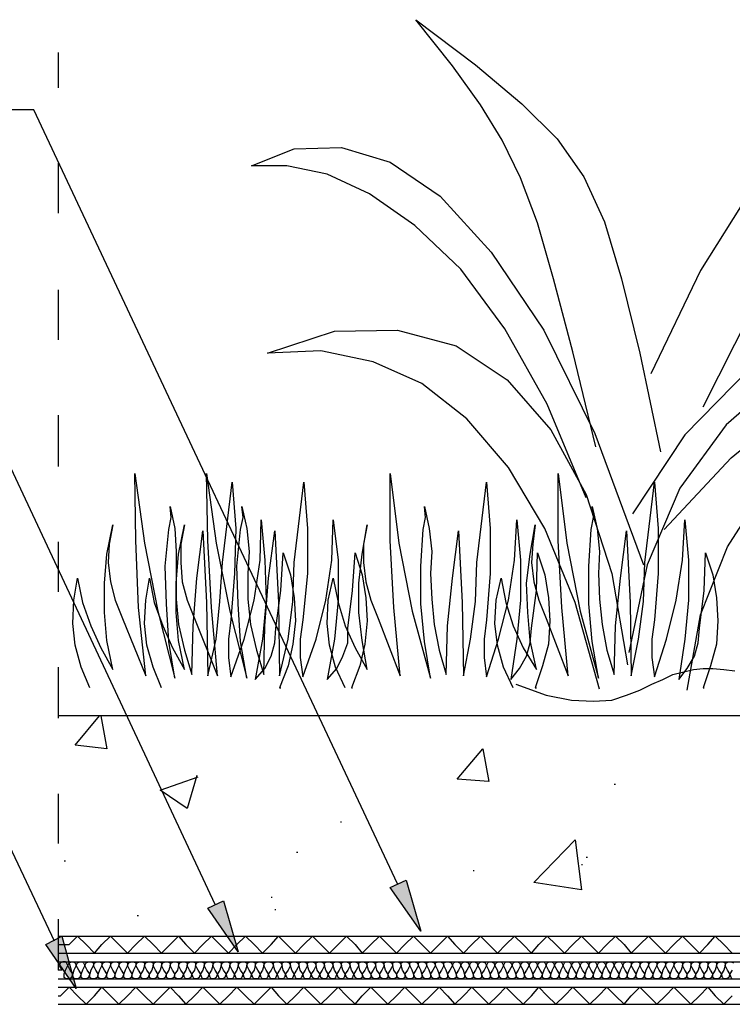
# Model space of a CAD drawing. Units: millimetres. Extents: x 5215 to 6577, y 2402 to 4391.
# Drawn here: x 5460 to 5630, y 3624 to 3858 of the extents above; entities that cross this region are included whole.
import ezdxf

# ---------------------------------------------------------------- set-up
doc = ezdxf.new("R2010")
doc.units = ezdxf.units.MM
doc.layers.add('PDF _Geometria', color=7, linetype='Continuous', true_color=0x006ddd)
doc.layers.add('PDF _Wypełnienia brył', color=7, linetype='Continuous', true_color=0xfafafa)

msp = doc.modelspace()

# ---------------------------------------------------------------- linework, layer by layer
at = {"layer": 'PDF _Geometria', "color": 82, "lineweight": 25, "true_color": 0x36dd00}
for points in [[(5597.47, 3756.69), (5591.97, 3779.28), (5587.34, 3796.66), (5583.57, 3809.99), (5579.52, 3820.7), (5575.17, 3829.68), (5569.96, 3838.08), (5563.3, 3847.35), (5554.61, 3858.36), (5568.8, 3847.64), (5579.81, 3838.37), (5588.21, 3829.97), (5594.58, 3820.99), (5599.5, 3810.28), (5603.56, 3796.66), (5607.9, 3778.99), (5612.83, 3755.53)], [(5622.96, 3766.25), (5634.26, 3788.55), (5644.11, 3805.35), (5653.09, 3817.23), (5660.91, 3825.05), (5667.57, 3828.81), (5673.94, 3829.39), (5679.44, 3827.08), (5684.37, 3822.15), (5680.31, 3832.29), (5674.23, 3838.37), (5666.12, 3840.4), (5656.27, 3837.79), (5645.56, 3830.26), (5633.97, 3817.23), (5622.38, 3798.69), (5610.51, 3774.07)], [(5595.16, 3744.53), (5585.89, 3766.83), (5575.75, 3784.79), (5565.32, 3798.98), (5554.32, 3809.41), (5543.6, 3816.94), (5533.46, 3821.57), (5523.9, 3823.6), (5515.5, 3823.6), (5525.64, 3827.66), (5536.94, 3827.94), (5548.52, 3824.47), (5560.4, 3816.36), (5572.56, 3803.04), (5585.02, 3784.5), (5597.18, 3759.88), (5608.77, 3728.6)], [(5613.69, 3737), (5629.62, 3754.09), (5646.42, 3767.7), (5663.22, 3778.42), (5679.44, 3785.95), (5694.51, 3790.87), (5707.54, 3793.19), (5717.97, 3792.9), (5725.21, 3790.58), (5715.65, 3797.53), (5702.33, 3800.72), (5686.4, 3799.85), (5669.02, 3795.5), (5651.06, 3787.1), (5633.97, 3775.23), (5618.62, 3759.59), (5606.16, 3740.76)], [(5598.34, 3699.05), (5592.55, 3719.62), (5585.31, 3737.29), (5576.62, 3751.77), (5566.77, 3763.35), (5556.05, 3771.75), (5544.47, 3776.97), (5532.01, 3779.57), (5519.27, 3778.99), (5535.2, 3784.21), (5550.26, 3784.5), (5564.16, 3780.73), (5576.33, 3772.62), (5586.76, 3760.75), (5595.16, 3745.4), (5601.24, 3726.57), (5605, 3704.85)], [(5619.2, 3698.76), (5622.38, 3716.72), (5628.76, 3732.94), (5637.73, 3746.84), (5648.74, 3758.43), (5661.49, 3766.83), (5675.68, 3771.75), (5690.45, 3772.91), (5705.51, 3770.02), (5689.29, 3779.57), (5673.07, 3782.76), (5656.85, 3780.73), (5641.79, 3773.49), (5628.47, 3761.91), (5617.46, 3746.84), (5609.64, 3728.6), (5605.29, 3707.74)], [(5476.98, 3699.34), (5474.95, 3704.27), (5473.51, 3709.48), (5472.93, 3714.69), (5473.22, 3720.2), (5474.08, 3725.41), (5475.24, 3719.62), (5477.27, 3714.11), (5479.59, 3708.9), (5482.48, 3703.69), (5481.04, 3710.64), (5480.46, 3717.3), (5480.46, 3724.25), (5481.04, 3731.2), (5482.48, 3738.15), (5481.62, 3733.52), (5481.33, 3729.18), (5481.91, 3724.54), (5483.06, 3720.2), (5484.8, 3715.85), (5490.3, 3702.24), (5488.57, 3718.46), (5487.99, 3734.39), (5487.7, 3750.32), (5490.02, 3733.81), (5493.2, 3717.59), (5497.26, 3701.66), (5495.81, 3710.35), (5495.23, 3719.33), (5494.94, 3728.31), (5495.81, 3737), (5496.39, 3739.89), (5496.1, 3742.5), (5497.26, 3737.29), (5497.55, 3731.78), (5497.55, 3726.57), (5497.55, 3720.49), (5498.13, 3714.4), (5499.57, 3708.32), (5501.31, 3702.53), (5501.6, 3714.11), (5502.47, 3725.41), (5503.92, 3736.71), (5504.79, 3719.62), (5505.08, 3702.24), (5507.1, 3710.93), (5507.97, 3719.91), (5508.55, 3729.18), (5510.87, 3748.29), (5511.74, 3737.29), (5511.45, 3726.57), (5510.58, 3715.56), (5510, 3710.93), (5510, 3706.58), (5510.58, 3701.95), (5513.77, 3710.93), (5516.08, 3720.2), (5517.53, 3729.75), (5517.82, 3739.31), (5518.69, 3729.75), (5518.98, 3720.2), (5518.11, 3710.93), (5516.37, 3701.37), (5518.69, 3703.98), (5520.14, 3706.87), (5521.01, 3710.06), (5521.3, 3713.53), (5522.46, 3722.51), (5523.03, 3731.49), (5524.77, 3726.28), (5525.64, 3720.78), (5525.93, 3715.27), (5525.35, 3709.77), (5524.19, 3704.56), (5522.17, 3699.34), (5522.46, 3699.34)], [(5494.07, 3699.34), (5492.04, 3704.27), (5490.59, 3709.48), (5490.02, 3714.69), (5490.3, 3720.2), (5491.17, 3725.41), (5492.33, 3719.62), (5494.36, 3714.11), (5496.68, 3708.9), (5499.57, 3703.69), (5498.13, 3710.64), (5497.55, 3717.3), (5497.55, 3724.25), (5498.13, 3731.2), (5499.57, 3738.15), (5498.7, 3733.52), (5498.7, 3729.18), (5498.99, 3724.54), (5500.15, 3720.2), (5501.89, 3715.85), (5507.39, 3702.24), (5505.95, 3718.46), (5505.08, 3734.39), (5504.79, 3750.32), (5507.1, 3733.81), (5510.29, 3717.59), (5514.35, 3701.66), (5512.9, 3710.35), (5512.32, 3719.33), (5512.03, 3728.31), (5512.9, 3737), (5513.48, 3739.89), (5513.19, 3742.5), (5514.35, 3737.29), (5514.92, 3731.78), (5514.64, 3726.57), (5514.64, 3720.49), (5515.21, 3714.4), (5516.66, 3708.32), (5518.4, 3702.53), (5518.69, 3714.11), (5519.56, 3725.41), (5521.01, 3736.71), (5521.88, 3719.62), (5522.17, 3702.24), (5524.19, 3710.93), (5525.35, 3719.91), (5525.64, 3729.18), (5527.96, 3748.29), (5528.83, 3737.29), (5528.83, 3726.57), (5527.67, 3715.56), (5527.09, 3710.93), (5527.09, 3706.58), (5527.67, 3701.95), (5530.86, 3710.93), (5533.17, 3720.2), (5534.62, 3729.75), (5534.91, 3739.31), (5536.07, 3729.75), (5536.07, 3720.2), (5535.2, 3710.93), (5533.46, 3701.37), (5535.78, 3703.98), (5537.23, 3706.87), (5538.39, 3710.06), (5538.39, 3713.53), (5539.54, 3722.51), (5540.12, 3731.49), (5541.86, 3726.28), (5542.73, 3720.78), (5543.02, 3715.27), (5542.44, 3709.77), (5541.28, 3704.56), (5539.25, 3699.34), (5539.54, 3699.34)], [(5537.81, 3699.34), (5535.49, 3704.27), (5534.04, 3709.48), (5533.46, 3714.69), (5533.75, 3720.2), (5534.91, 3725.41), (5536.07, 3719.62), (5537.81, 3714.11), (5540.12, 3708.9), (5543.02, 3703.69), (5541.86, 3710.64), (5540.99, 3717.3), (5540.99, 3724.25), (5541.86, 3731.2), (5543.02, 3738.15), (5542.15, 3733.52), (5542.15, 3729.18), (5542.73, 3724.54), (5543.89, 3720.2), (5545.63, 3715.85), (5550.84, 3702.24), (5549.39, 3718.46), (5548.52, 3734.39), (5548.52, 3750.32), (5550.55, 3733.81), (5553.74, 3717.59), (5558.08, 3701.66), (5556.63, 3710.35), (5555.76, 3719.33), (5555.76, 3728.31), (5556.34, 3737), (5556.92, 3739.89), (5556.63, 3742.5), (5557.79, 3737.29), (5558.37, 3731.78), (5558.08, 3726.57), (5558.37, 3720.49), (5558.95, 3714.4), (5560.11, 3708.32), (5561.85, 3702.53), (5562.14, 3714.11), (5563.3, 3725.41), (5564.74, 3736.71), (5565.61, 3719.62), (5565.9, 3702.24), (5567.64, 3710.93), (5568.8, 3719.91), (5569.09, 3729.18), (5571.41, 3748.29), (5572.27, 3737.29), (5572.27, 3726.57), (5571.41, 3715.56), (5570.83, 3710.93), (5570.83, 3706.58), (5571.41, 3701.95), (5574.3, 3710.93), (5576.62, 3720.2), (5578.07, 3729.75), (5578.65, 3739.31), (5579.52, 3729.75), (5579.52, 3720.2), (5578.65, 3710.93), (5577.2, 3701.37), (5579.23, 3703.98), (5580.96, 3706.87), (5581.83, 3710.06), (5582.12, 3713.53), (5583.28, 3722.51), (5583.57, 3731.49), (5585.31, 3726.28), (5586.18, 3720.78), (5586.47, 3715.27), (5586.18, 3709.77), (5584.73, 3704.56), (5582.99, 3699.34), (5583.28, 3699.34)], [(5577.78, 3699.34), (5575.46, 3704.27), (5574.01, 3709.48), (5573.43, 3714.69), (5573.72, 3720.2), (5574.88, 3725.41), (5576.04, 3719.62), (5577.78, 3714.11), (5580.1, 3708.9), (5583.28, 3703.69), (5581.83, 3710.64), (5581.25, 3717.3), (5580.96, 3724.25), (5581.83, 3731.2), (5582.99, 3738.15), (5582.41, 3733.52), (5582.12, 3729.18), (5582.7, 3724.54), (5583.86, 3720.2), (5585.6, 3715.85), (5590.81, 3702.24), (5589.36, 3718.46), (5588.49, 3734.39), (5588.49, 3750.32), (5590.52, 3733.81), (5593.71, 3717.59), (5598.05, 3701.66), (5596.6, 3710.35), (5595.74, 3719.33), (5595.74, 3728.31), (5596.32, 3737), (5596.89, 3739.89), (5596.6, 3742.5), (5597.76, 3737.29), (5598.34, 3731.78), (5598.05, 3726.57), (5598.34, 3720.49), (5598.92, 3714.4), (5600.08, 3708.32), (5601.82, 3702.53), (5602.11, 3714.11), (5603.27, 3725.41), (5604.71, 3736.71), (5605.58, 3719.62), (5605.87, 3702.24), (5607.61, 3710.93), (5608.77, 3719.91), (5609.06, 3729.18), (5611.38, 3748.29), (5612.25, 3737.29), (5612.25, 3726.57), (5611.38, 3715.56), (5610.8, 3710.93), (5610.8, 3706.58), (5611.38, 3701.95), (5614.27, 3710.93), (5616.59, 3720.2), (5618.04, 3729.75), (5618.62, 3739.31), (5619.49, 3729.75), (5619.49, 3720.2), (5618.62, 3710.93), (5617.17, 3701.37), (5619.2, 3703.98), (5620.94, 3706.87), (5621.8, 3710.06), (5622.09, 3713.53), (5623.25, 3722.51), (5623.54, 3731.49), (5625.28, 3726.28), (5626.15, 3720.78), (5626.44, 3715.27), (5626.15, 3709.77), (5624.7, 3704.56), (5622.96, 3699.34), (5623.25, 3699.34)], [(5578.36, 3700.21), (5585.6, 3697.6), (5591.68, 3696.45), (5596.89, 3696.16), (5601.24, 3696.45), (5604.71, 3697.6), (5607.9, 3698.76), (5610.8, 3700.21), (5613.4, 3701.37), (5615.72, 3702.53), (5618.04, 3703.11), (5620.65, 3703.69), (5622.96, 3703.98), (5625.28, 3703.98), (5627.89, 3703.69), (5630.49, 3703.4)]]:
    msp.add_lwpolyline(points, dxfattribs=at)
at = {"layer": 'PDF _Geometria', "color": 7, "lineweight": 25}
for points in [[(5469.45, 3850.54), (5469.45, 3842.14)], [(5469.45, 3824.18), (5469.45, 3812.3)], [(5469.45, 3794.06), (5469.45, 3782.18)], [(5469.45, 3764.22), (5469.45, 3752.06)], [(5469.45, 3734.1), (5469.45, 3722.22)], [(5469.45, 3704.27), (5469.45, 3692.1)], [(5469.45, 3624.03), (6200.52, 3624.03), (6200.52, 3625.77), (6210.65, 3625.77), (6210.65, 3692.68)], [(5469.45, 3628.09), (6196.46, 3628.09), (6196.46, 3629.83), (6206.6, 3629.83), (6206.6, 3692.68)], [(5469.45, 3630.12), (6194.43, 3630.12), (6194.43, 3631.85), (6204.57, 3631.85), (6204.57, 3692.68)], [(5469.45, 3634.17), (6190.67, 3634.17), (6190.67, 3635.91), (6200.52, 3635.91), (6200.52, 3692.68)], [(5469.45, 3636.2), (6188.64, 3636.2), (6188.64, 3637.94), (6198.49, 3637.94), (6198.49, 3692.68)], [(5469.45, 3640.25), (6184.59, 3640.25), (6184.59, 3641.7), (6194.43, 3641.7), (6194.43, 3692.68), (5469.45, 3692.68)], [(5479.59, 3692.68), (5481.04, 3684.86), (5473.51, 3685.73), (5479.3, 3692.68)], [(5502.47, 3678.49), (5500.15, 3670.67), (5493.78, 3675.01), (5502.76, 3678.2)], [(5601.82, 3676.46), (5602.11, 3676.46)], [(5469.45, 3674.14), (5469.45, 3662.27)], [(5536.65, 3667.48), (5536.94, 3667.48)], [(5526.22, 3660.24), (5526.51, 3660.24)], [(5470.9, 3658.21), (5471.19, 3658.21)], [(5595.16, 3659.08), (5595.45, 3659.08)], [(5568.22, 3655.89), (5568.51, 3655.89)], [(5594, 3657.34), (5594.29, 3657.34)], [(5520.14, 3649.52), (5520.43, 3649.52)], [(5521.01, 3646.63), (5521.3, 3646.63)], [(5469.45, 3644.31), (5469.45, 3632.14)], [(5488.28, 3645.18), (5488.57, 3645.18)]]:
    msp.add_lwpolyline(points, dxfattribs=at)
at = {"layer": 'PDF _Geometria', "color": 1, "lineweight": 25}
for points in [[(5550.26, 3652.71), (5463.66, 3836.92), (5440.78, 3836.92)], [(5506.81, 3647.78), (5452.94, 3762.77), (5430.06, 3762.77)], [(5468.58, 3639.1), (5435.85, 3708.32), (5412.97, 3708.32)]]:
    msp.add_lwpolyline(points, dxfattribs=at)
at = {"layer": 'PDF _Geometria', "color": 7, "lineweight": 25}
for points in [[(5570.54, 3684.86), (5571.98, 3677.04), (5564.45, 3677.62)], [(5594, 3651.26), (5582.7, 3653), (5592.55, 3663.14)]]:
    msp.add_lwpolyline(points, close=True, dxfattribs=at)
at = {"layer": 'PDF _Geometria', "color": 1, "lineweight": 25}
for points in [[(5555.76, 3641.41), (5548.52, 3651.84), (5552.29, 3653.58)], [(5512.32, 3636.49), (5505.08, 3646.92), (5508.84, 3648.65)], [(5473.79, 3627.8), (5466.55, 3638.23), (5470.32, 3640.25)]]:
    msp.add_lwpolyline(points, close=True, dxfattribs=at)
at = {"layer": 'PDF _Geometria', "color": 6, "lineweight": 25}
for points in [[(5469.45, 3638.23), (5472.06, 3638.23), (5474.08, 3640.25), (5476.11, 3638.23), (5478.14, 3636.2), (5479.88, 3638.23), (5481.91, 3640.25), (5483.93, 3638.23), (5485.96, 3636.2), (5487.99, 3638.23), (5490.02, 3640.25), (5492.04, 3638.23), (5494.07, 3636.2), (5496.1, 3638.23), (5498.13, 3640.25), (5499.86, 3638.23), (5501.89, 3636.2), (5503.92, 3638.23), (5505.95, 3640.25), (5507.97, 3638.23), (5510, 3636.2), (5512.03, 3638.23), (5514.06, 3640.25), (5516.08, 3638.23), (5518.11, 3636.2), (5520.14, 3638.23), (5521.88, 3640.25), (5523.9, 3638.23), (5525.93, 3636.2), (5527.96, 3638.23), (5529.99, 3640.25), (5532.01, 3638.23), (5534.04, 3636.2), (5536.07, 3638.23), (5538.1, 3640.25), (5540.12, 3638.23), (5541.86, 3636.2), (5543.89, 3638.23), (5545.92, 3640.25), (5547.94, 3638.23), (5549.97, 3636.2), (5552, 3638.23), (5554.03, 3640.25), (5556.05, 3638.23), (5558.08, 3636.2), (5560.11, 3638.23), (5562.14, 3640.25), (5563.87, 3638.23), (5565.9, 3636.2), (5567.93, 3638.23), (5569.96, 3640.25), (5571.98, 3638.23), (5574.01, 3636.2), (5576.04, 3638.23), (5578.07, 3640.25), (5580.1, 3638.23), (5582.12, 3636.2), (5583.86, 3638.23), (5585.89, 3640.25), (5587.92, 3638.23), (5589.94, 3636.2), (5591.97, 3638.23), (5594, 3640.25), (5596.03, 3638.23), (5598.05, 3636.2), (5600.08, 3638.23), (5602.11, 3640.25), (5604.14, 3638.23), (5605.87, 3636.2), (5607.9, 3638.23), (5609.93, 3640.25), (5611.96, 3638.23), (5613.98, 3636.2), (5616.01, 3638.23), (5618.04, 3640.25), (5620.07, 3638.23), (5622.09, 3636.2), (5624.12, 3638.23), (5625.86, 3640.25), (5627.89, 3638.23), (5629.91, 3636.2)], [(5469.45, 3626.06), (5470.03, 3626.06), (5472.06, 3628.09), (5474.08, 3626.06), (5476.11, 3624.03), (5478.14, 3626.06), (5479.88, 3628.09), (5481.91, 3626.06), (5483.93, 3624.03), (5485.96, 3626.06), (5487.99, 3628.09), (5490.02, 3626.06), (5492.04, 3624.03), (5494.07, 3626.06), (5496.1, 3628.09), (5498.13, 3626.06), (5499.86, 3624.03), (5501.89, 3626.06), (5503.92, 3628.09), (5505.95, 3626.06), (5507.97, 3624.03), (5510, 3626.06), (5512.03, 3628.09), (5514.06, 3626.06), (5516.08, 3624.03), (5518.11, 3626.06), (5520.14, 3628.09), (5521.88, 3626.06), (5523.9, 3624.03), (5525.93, 3626.06), (5527.96, 3628.09), (5529.99, 3626.06), (5532.01, 3624.03), (5534.04, 3626.06), (5536.07, 3628.09), (5538.1, 3626.06), (5540.12, 3624.03), (5541.86, 3626.06), (5543.89, 3628.09), (5545.92, 3626.06), (5547.94, 3624.03), (5549.97, 3626.06), (5552, 3628.09), (5554.03, 3626.06), (5556.05, 3624.03), (5558.08, 3626.06), (5560.11, 3628.09), (5562.14, 3626.06), (5563.87, 3624.03), (5565.9, 3626.06), (5567.93, 3628.09), (5569.96, 3626.06), (5571.98, 3624.03), (5574.01, 3626.06), (5576.04, 3628.09), (5578.07, 3626.06), (5580.1, 3624.03), (5582.12, 3626.06), (5583.86, 3628.09), (5585.89, 3626.06), (5587.92, 3624.03), (5589.94, 3626.06), (5591.97, 3628.09), (5594, 3626.06), (5596.03, 3624.03), (5598.05, 3626.06), (5600.08, 3628.09), (5602.11, 3626.06), (5604.14, 3624.03), (5605.87, 3626.06), (5607.9, 3628.09), (5609.93, 3626.06), (5611.96, 3624.03), (5613.98, 3626.06), (5616.01, 3628.09), (5618.04, 3626.06), (5620.07, 3624.03), (5622.09, 3626.06), (5624.12, 3628.09), (5625.86, 3626.06), (5627.89, 3624.03), (5629.91, 3626.06)]]:
    msp.add_lwpolyline(points, dxfattribs=at)
at = {"layer": 'PDF _Geometria', "lineweight": 25}
for points in [[(5629.91, 3632.14), (5629.33, 3631.28), (5629.05, 3630.41), (5628.47, 3630.12), (5627.89, 3630.12), (5627.6, 3630.41), (5627.31, 3631.28), (5626.73, 3632.14), (5626.15, 3633.3), (5626.44, 3633.88), (5627.02, 3634.17), (5627.6, 3634.17), (5628.18, 3633.88), (5628.18, 3633.3), (5627.89, 3632.14), (5627.31, 3631.28), (5627.02, 3630.41), (5626.44, 3630.12), (5625.86, 3630.12), (5625.28, 3630.41), (5625.28, 3631.28), (5624.7, 3632.14), (5624.12, 3633.3), (5624.41, 3633.88), (5624.99, 3634.17), (5625.57, 3634.17), (5626.15, 3633.88), (5626.15, 3633.3), (5625.86, 3632.14), (5625.28, 3631.28), (5624.99, 3630.41), (5624.41, 3630.12), (5623.83, 3630.12), (5623.25, 3630.41), (5623.25, 3631.28), (5622.67, 3632.14), (5622.09, 3633.3), (5622.38, 3633.88), (5622.96, 3634.17), (5623.54, 3634.17), (5624.12, 3633.88), (5624.12, 3633.3), (5623.83, 3632.14), (5623.25, 3631.28), (5622.96, 3630.41), (5622.38, 3630.12), (5621.8, 3630.12), (5621.22, 3630.41), (5621.22, 3631.28), (5620.65, 3632.14), (5620.07, 3633.3), (5620.36, 3633.88), (5620.94, 3634.17), (5621.51, 3634.17), (5622.09, 3633.88), (5622.09, 3633.3), (5621.8, 3632.14), (5621.22, 3631.28), (5620.94, 3630.41), (5620.36, 3630.12), (5619.78, 3630.12), (5619.2, 3630.41), (5619.2, 3631.28), (5618.62, 3632.14), (5618.04, 3633.3), (5618.33, 3633.88), (5618.91, 3634.17), (5619.49, 3634.17), (5620.07, 3633.88), (5620.07, 3633.3), (5619.78, 3632.14), (5619.2, 3631.28), (5618.91, 3630.41), (5618.33, 3630.12), (5617.75, 3630.12), (5617.17, 3630.41), (5617.17, 3631.28), (5616.59, 3632.14), (5616.01, 3633.3), (5616.3, 3633.88), (5616.88, 3634.17), (5617.46, 3634.17), (5618.04, 3633.88), (5618.04, 3633.3), (5617.75, 3632.14), (5617.17, 3631.28), (5616.88, 3630.41), (5616.3, 3630.12), (5615.72, 3630.12), (5615.14, 3630.41), (5615.14, 3631.28), (5614.56, 3632.14), (5613.98, 3633.3), (5614.27, 3633.88), (5614.85, 3634.17), (5615.43, 3634.17), (5616.01, 3633.88), (5616.01, 3633.3), (5615.43, 3632.14), (5615.14, 3631.28), (5614.85, 3630.41), (5614.27, 3630.12), (5613.69, 3630.12), (5613.11, 3630.41), (5613.11, 3631.28), (5612.54, 3632.14), (5611.96, 3633.3), (5612.25, 3633.88), (5612.83, 3634.17), (5613.4, 3634.17), (5613.98, 3633.88), (5613.98, 3633.3), (5613.4, 3632.14), (5613.11, 3631.28), (5612.83, 3630.41), (5612.25, 3630.12), (5611.67, 3630.12), (5611.09, 3630.41), (5611.09, 3631.28), (5610.51, 3632.14), (5609.93, 3633.3), (5610.22, 3633.88), (5610.8, 3634.17), (5611.38, 3634.17), (5611.96, 3633.88), (5611.96, 3633.3), (5611.38, 3632.14), (5611.09, 3631.28), (5610.8, 3630.41), (5610.22, 3630.12), (5609.64, 3630.12), (5609.06, 3630.41), (5609.06, 3631.28), (5608.48, 3632.14), (5607.9, 3633.3), (5608.19, 3633.88), (5608.77, 3634.17), (5609.35, 3634.17), (5609.93, 3633.88), (5609.93, 3633.3), (5609.35, 3632.14), (5609.06, 3631.28), (5608.77, 3630.41), (5608.19, 3630.12), (5607.61, 3630.12), (5607.03, 3630.41), (5607.03, 3631.28), (5606.45, 3632.14), (5605.87, 3633.3), (5606.16, 3633.88), (5606.74, 3634.17), (5607.32, 3634.17), (5607.9, 3633.88), (5607.9, 3633.3), (5607.32, 3632.14), (5607.03, 3631.28), (5606.74, 3630.41), (5606.16, 3630.12), (5605.58, 3630.12), (5605, 3630.41), (5605, 3631.28), (5604.43, 3632.14), (5603.85, 3633.3), (5604.14, 3633.88), (5604.71, 3634.17), (5605.29, 3634.17), (5605.87, 3633.88), (5605.87, 3633.3), (5605.29, 3632.14), (5605, 3631.28), (5604.71, 3630.41), (5604.14, 3630.12), (5603.56, 3630.12), (5602.98, 3630.41), (5602.98, 3631.28), (5602.4, 3632.14), (5601.82, 3633.3), (5602.11, 3633.88), (5602.69, 3634.17), (5603.27, 3634.17), (5603.56, 3633.88), (5603.85, 3633.3), (5603.27, 3632.14), (5602.98, 3631.28), (5602.69, 3630.41), (5602.11, 3630.12), (5601.53, 3630.12), (5600.95, 3630.41), (5600.95, 3631.28), (5600.37, 3632.14), (5599.79, 3633.3), (5600.08, 3633.88), (5600.66, 3634.17), (5601.24, 3634.17), (5601.53, 3633.88), (5601.82, 3633.3), (5601.24, 3632.14), (5600.95, 3631.28), (5600.66, 3630.41), (5600.08, 3630.12), (5599.5, 3630.12), (5598.92, 3630.41), (5598.92, 3631.28), (5598.34, 3632.14), (5597.76, 3633.3), (5598.05, 3633.88), (5598.63, 3634.17), (5599.21, 3634.17), (5599.5, 3633.88), (5599.79, 3633.3), (5599.21, 3632.14), (5598.92, 3631.28), (5598.63, 3630.41), (5598.05, 3630.12), (5597.47, 3630.12), (5596.89, 3630.41), (5596.89, 3631.28), (5596.32, 3632.14), (5595.74, 3633.3), (5596.03, 3633.88), (5596.6, 3634.17), (5597.18, 3634.17), (5597.47, 3633.88), (5597.76, 3633.3), (5597.18, 3632.14), (5596.89, 3631.28), (5596.6, 3630.41), (5596.03, 3630.12), (5595.45, 3630.12), (5594.87, 3630.41), (5594.87, 3631.28), (5594.29, 3632.14), (5593.71, 3633.3), (5594, 3633.88), (5594.58, 3634.17), (5595.16, 3634.17), (5595.45, 3633.88), (5595.74, 3633.3), (5595.16, 3632.14), (5594.87, 3631.28), (5594.58, 3630.41), (5594, 3630.12), (5593.42, 3630.12), (5592.84, 3630.41), (5592.84, 3631.28), (5592.26, 3632.14), (5591.68, 3633.3), (5591.97, 3633.88), (5592.26, 3634.17), (5593.13, 3634.17), (5593.42, 3633.88), (5593.71, 3633.3), (5593.13, 3632.14), (5592.84, 3631.28), (5592.55, 3630.41), (5591.97, 3630.12), (5591.39, 3630.12), (5590.81, 3630.41), (5590.81, 3631.28), (5590.23, 3632.14), (5589.65, 3633.3), (5589.94, 3633.88), (5590.23, 3634.17), (5591.1, 3634.17), (5591.39, 3633.88), (5591.68, 3633.3), (5591.1, 3632.14), (5590.81, 3631.28), (5590.52, 3630.41), (5589.94, 3630.12), (5589.36, 3630.12), (5588.78, 3630.41), (5588.78, 3631.28), (5588.21, 3632.14), (5587.63, 3633.3), (5587.92, 3633.88), (5588.21, 3634.17), (5589.07, 3634.17), (5589.36, 3633.88), (5589.65, 3633.3), (5589.07, 3632.14), (5588.78, 3631.28), (5588.49, 3630.41), (5587.92, 3630.12), (5587.34, 3630.12), (5586.76, 3630.41), (5586.76, 3631.28), (5586.18, 3632.14), (5585.6, 3633.3), (5585.89, 3633.88), (5586.18, 3634.17), (5587.05, 3634.17), (5587.34, 3633.88), (5587.63, 3633.3), (5587.05, 3632.14), (5586.76, 3631.28), (5586.47, 3630.41), (5585.89, 3630.12), (5585.31, 3630.12), (5584.73, 3630.41), (5584.73, 3631.28), (5584.15, 3632.14), (5583.57, 3633.3), (5583.86, 3633.88), (5584.15, 3634.17), (5585.02, 3634.17), (5585.31, 3633.88), (5585.6, 3633.3), (5585.02, 3632.14), (5584.73, 3631.28), (5584.44, 3630.41), (5583.86, 3630.12), (5583.28, 3630.12), (5582.7, 3630.41), (5582.41, 3631.28), (5582.12, 3632.14), (5581.54, 3633.3), (5581.83, 3633.88), (5582.12, 3634.17), (5582.99, 3634.17), (5583.28, 3633.88), (5583.57, 3633.3), (5582.99, 3632.14), (5582.41, 3631.28), (5582.41, 3630.41), (5581.83, 3630.12), (5581.25, 3630.12), (5580.67, 3630.41), (5580.38, 3631.28), (5580.1, 3632.14), (5579.52, 3633.3), (5579.81, 3633.88), (5580.1, 3634.17), (5580.96, 3634.17), (5581.25, 3633.88), (5581.54, 3633.3), (5580.96, 3632.14), (5580.38, 3631.28), (5580.38, 3630.41), (5579.81, 3630.12), (5579.23, 3630.12), (5578.65, 3630.41), (5578.36, 3631.28), (5578.07, 3632.14), (5577.49, 3633.3), (5577.78, 3633.88), (5578.07, 3634.17), (5578.94, 3634.17), (5579.23, 3633.88), (5579.52, 3633.3), (5578.94, 3632.14), (5578.36, 3631.28), (5578.36, 3630.41), (5577.78, 3630.12), (5577.2, 3630.12), (5576.62, 3630.41), (5576.33, 3631.28), (5576.04, 3632.14), (5575.46, 3633.3), (5575.75, 3633.88), (5576.04, 3634.17), (5576.91, 3634.17), (5577.2, 3633.88), (5577.49, 3633.3), (5576.91, 3632.14), (5576.33, 3631.28), (5576.33, 3630.41), (5575.75, 3630.12), (5575.17, 3630.12), (5574.59, 3630.41), (5574.3, 3631.28), (5574.01, 3632.14), (5573.43, 3633.3), (5573.72, 3633.88), (5574.01, 3634.17), (5574.88, 3634.17), (5575.17, 3633.88), (5575.46, 3633.3), (5574.88, 3632.14), (5574.3, 3631.28), (5574.3, 3630.41), (5573.72, 3630.12), (5573.14, 3630.12), (5572.56, 3630.41), (5572.27, 3631.28), (5571.98, 3632.14), (5571.41, 3633.3), (5571.7, 3633.88), (5571.98, 3634.17), (5572.56, 3634.17), (5573.14, 3633.88), (5573.43, 3633.3), (5572.85, 3632.14), (5572.27, 3631.28), (5572.27, 3630.41), (5571.7, 3630.12), (5571.12, 3630.12), (5570.54, 3630.41), (5570.25, 3631.28), (5569.96, 3632.14), (5569.38, 3633.3), (5569.67, 3633.88), (5569.96, 3634.17), (5570.54, 3634.17), (5571.12, 3633.88), (5571.41, 3633.3), (5570.83, 3632.14), (5570.25, 3631.28), (5570.25, 3630.41), (5569.67, 3630.12), (5569.09, 3630.12), (5568.51, 3630.41), (5568.22, 3631.28), (5567.93, 3632.14), (5567.35, 3633.3), (5567.64, 3633.88), (5567.93, 3634.17), (5568.51, 3634.17), (5569.09, 3633.88), (5569.38, 3633.3), (5568.8, 3632.14), (5568.22, 3631.28), (5568.22, 3630.41), (5567.64, 3630.12), (5567.06, 3630.12), (5566.48, 3630.41), (5566.19, 3631.28), (5565.9, 3632.14), (5565.32, 3633.3), (5565.61, 3633.88), (5565.9, 3634.17), (5566.48, 3634.17), (5567.06, 3633.88), (5567.35, 3633.3), (5566.77, 3632.14), (5566.19, 3631.28), (5566.19, 3630.41), (5565.61, 3630.12), (5565.03, 3630.12), (5564.45, 3630.41), (5564.16, 3631.28), (5563.87, 3632.14), (5563.3, 3633.3), (5563.59, 3633.88), (5563.87, 3634.17), (5564.45, 3634.17), (5565.03, 3633.88), (5565.32, 3633.3), (5564.74, 3632.14), (5564.16, 3631.28), (5564.16, 3630.41), (5563.59, 3630.12), (5563.01, 3630.12), (5562.43, 3630.41), (5562.14, 3631.28), (5561.85, 3632.14), (5561.27, 3633.3), (5561.27, 3633.88), (5561.85, 3634.17), (5562.43, 3634.17), (5563.01, 3633.88), (5563.3, 3633.3), (5562.72, 3632.14), (5562.14, 3631.28), (5562.14, 3630.41), (5561.56, 3630.12), (5560.98, 3630.12), (5560.4, 3630.41), (5560.11, 3631.28), (5559.82, 3632.14), (5559.24, 3633.3), (5559.24, 3633.88), (5559.82, 3634.17), (5560.4, 3634.17), (5560.98, 3633.88), (5561.27, 3633.3), (5560.69, 3632.14), (5560.11, 3631.28), (5560.11, 3630.41), (5559.53, 3630.12), (5558.95, 3630.12), (5558.37, 3630.41), (5558.08, 3631.28), (5557.79, 3632.14), (5557.21, 3633.3), (5557.21, 3633.88), (5557.79, 3634.17), (5558.37, 3634.17), (5558.95, 3633.88), (5559.24, 3633.3), (5558.66, 3632.14), (5558.08, 3631.28), (5558.08, 3630.41), (5557.5, 3630.12), (5556.92, 3630.12), (5556.34, 3630.41), (5556.05, 3631.28), (5555.76, 3632.14), (5555.19, 3633.3), (5555.19, 3633.88), (5555.76, 3634.17), (5556.34, 3634.17), (5556.92, 3633.88), (5557.21, 3633.3), (5556.63, 3632.14), (5556.05, 3631.28), (5556.05, 3630.41), (5555.48, 3630.12), (5554.9, 3630.12), (5554.32, 3630.41), (5554.03, 3631.28), (5553.74, 3632.14), (5553.16, 3633.3), (5553.16, 3633.88), (5553.74, 3634.17), (5554.32, 3634.17), (5554.9, 3633.88), (5555.19, 3633.3), (5554.61, 3632.14), (5554.03, 3631.28), (5554.03, 3630.41), (5553.45, 3630.12), (5552.87, 3630.12), (5552.29, 3630.41), (5552, 3631.28), (5551.42, 3632.14), (5551.13, 3633.3), (5551.13, 3633.88), (5551.71, 3634.17), (5552.29, 3634.17), (5552.87, 3633.88), (5553.16, 3633.3), (5552.58, 3632.14), (5552, 3631.28), (5552, 3630.41), (5551.42, 3630.12), (5550.84, 3630.12), (5550.26, 3630.41), (5549.97, 3631.28), (5549.39, 3632.14), (5549.1, 3633.3), (5549.1, 3633.88), (5549.68, 3634.17), (5550.26, 3634.17), (5550.84, 3633.88), (5551.13, 3633.3), (5550.55, 3632.14), (5549.97, 3631.28), (5549.97, 3630.41), (5549.39, 3630.12), (5548.81, 3630.12), (5548.23, 3630.41), (5547.94, 3631.28), (5547.37, 3632.14), (5547.08, 3633.3), (5547.08, 3633.88), (5547.65, 3634.17), (5548.23, 3634.17), (5548.81, 3633.88), (5549.1, 3633.3), (5548.52, 3632.14), (5547.94, 3631.28), (5547.94, 3630.41), (5547.37, 3630.12), (5546.79, 3630.12), (5546.21, 3630.41), (5545.92, 3631.28), (5545.34, 3632.14), (5545.05, 3633.3), (5545.05, 3633.88), (5545.63, 3634.17), (5546.21, 3634.17), (5546.79, 3633.88), (5547.08, 3633.3), (5546.5, 3632.14), (5545.92, 3631.28), (5545.92, 3630.41), (5545.34, 3630.12), (5544.76, 3630.12), (5544.18, 3630.41), (5543.89, 3631.28), (5543.31, 3632.14), (5543.02, 3633.3), (5543.02, 3633.88), (5543.6, 3634.17), (5544.18, 3634.17), (5544.76, 3633.88), (5545.05, 3633.3), (5544.47, 3632.14), (5543.89, 3631.28), (5543.89, 3630.41), (5543.31, 3630.12), (5542.73, 3630.12), (5542.15, 3630.41), (5541.86, 3631.28), (5541.28, 3632.14), (5540.99, 3633.3), (5540.99, 3633.88), (5541.57, 3634.17), (5542.15, 3634.17), (5542.73, 3633.88), (5543.02, 3633.3), (5542.44, 3632.14), (5541.86, 3631.28), (5541.86, 3630.41), (5541.28, 3630.12), (5540.7, 3630.12), (5540.12, 3630.41), (5539.83, 3631.28), (5539.25, 3632.14), (5538.97, 3633.3), (5538.97, 3633.88), (5539.54, 3634.17), (5540.12, 3634.17), (5540.7, 3633.88), (5540.99, 3633.3), (5540.41, 3632.14), (5539.83, 3631.28), (5539.54, 3630.41), (5539.25, 3630.12), (5538.68, 3630.12), (5538.1, 3630.41), (5537.81, 3631.28), (5537.23, 3632.14), (5536.94, 3633.3), (5536.94, 3633.88), (5537.52, 3634.17), (5538.1, 3634.17), (5538.68, 3633.88), (5538.97, 3633.3), (5538.39, 3632.14), (5537.81, 3631.28), (5537.52, 3630.41), (5537.23, 3630.12), (5536.65, 3630.12), (5536.07, 3630.41), (5535.78, 3631.28), (5535.2, 3632.14), (5534.91, 3633.3), (5534.91, 3633.88), (5535.49, 3634.17), (5536.07, 3634.17), (5536.65, 3633.88), (5536.94, 3633.3), (5536.36, 3632.14), (5535.78, 3631.28), (5535.49, 3630.41), (5535.2, 3630.12), (5534.62, 3630.12), (5534.04, 3630.41), (5533.75, 3631.28), (5533.17, 3632.14), (5532.88, 3633.3), (5532.88, 3633.88), (5533.46, 3634.17), (5534.04, 3634.17), (5534.62, 3633.88), (5534.91, 3633.3), (5534.33, 3632.14), (5533.75, 3631.28), (5533.46, 3630.41), (5533.17, 3630.12), (5532.59, 3630.12), (5532.01, 3630.41), (5531.72, 3631.28), (5531.14, 3632.14), (5530.86, 3633.3), (5530.86, 3633.88), (5531.43, 3634.17), (5532.01, 3634.17), (5532.59, 3633.88), (5532.88, 3633.3), (5532.3, 3632.14), (5531.72, 3631.28), (5531.43, 3630.41), (5531.14, 3630.12), (5530.57, 3630.12), (5529.99, 3630.41), (5529.7, 3631.28), (5529.12, 3632.14), (5528.83, 3633.3), (5528.83, 3633.88), (5529.41, 3634.17), (5529.99, 3634.17), (5530.57, 3633.88), (5530.86, 3633.3), (5530.28, 3632.14), (5529.7, 3631.28), (5529.41, 3630.41), (5529.12, 3630.12), (5528.25, 3630.12), (5527.96, 3630.41), (5527.67, 3631.28), (5527.09, 3632.14), (5526.8, 3633.3), (5526.8, 3633.88), (5527.38, 3634.17), (5527.96, 3634.17), (5528.54, 3633.88), (5528.83, 3633.3), (5528.25, 3632.14), (5527.67, 3631.28), (5527.38, 3630.41), (5527.09, 3630.12), (5526.22, 3630.12), (5525.93, 3630.41), (5525.64, 3631.28), (5525.06, 3632.14), (5524.77, 3633.3), (5524.77, 3633.88), (5525.35, 3634.17), (5525.93, 3634.17), (5526.51, 3633.88), (5526.8, 3633.3), (5526.22, 3632.14), (5525.64, 3631.28), (5525.35, 3630.41), (5525.06, 3630.12), (5524.19, 3630.12), (5523.9, 3630.41), (5523.61, 3631.28), (5523.03, 3632.14), (5522.75, 3633.3), (5522.75, 3633.88), (5523.32, 3634.17), (5523.9, 3634.17), (5524.48, 3633.88), (5524.77, 3633.3), (5524.19, 3632.14), (5523.61, 3631.28), (5523.32, 3630.41), (5523.03, 3630.12), (5522.17, 3630.12), (5521.88, 3630.41), (5521.59, 3631.28), (5521.01, 3632.14), (5520.72, 3633.3), (5520.72, 3633.88), (5521.3, 3634.17), (5521.88, 3634.17), (5522.46, 3633.88), (5522.75, 3633.3), (5522.17, 3632.14), (5521.59, 3631.28), (5521.3, 3630.41), (5521.01, 3630.12), (5520.14, 3630.12), (5519.85, 3630.41), (5519.56, 3631.28), (5518.98, 3632.14), (5518.4, 3633.3), (5518.69, 3633.88), (5519.27, 3634.17), (5519.85, 3634.17), (5520.43, 3633.88), (5520.72, 3633.3), (5520.14, 3632.14), (5519.56, 3631.28), (5519.27, 3630.41), (5518.98, 3630.12), (5518.11, 3630.12), (5517.82, 3630.41), (5517.53, 3631.28), (5516.95, 3632.14), (5516.37, 3633.3), (5516.66, 3633.88), (5517.24, 3634.17), (5517.82, 3634.17), (5518.4, 3633.88), (5518.4, 3633.3), (5518.11, 3632.14), (5517.53, 3631.28), (5517.24, 3630.41), (5516.95, 3630.12), (5516.08, 3630.12), (5515.79, 3630.41), (5515.5, 3631.28), (5514.92, 3632.14), (5514.35, 3633.3), (5514.64, 3633.88), (5515.21, 3634.17), (5515.79, 3634.17), (5516.37, 3633.88), (5516.37, 3633.3), (5516.08, 3632.14), (5515.5, 3631.28), (5515.21, 3630.41), (5514.92, 3630.12), (5514.06, 3630.12), (5513.77, 3630.41), (5513.48, 3631.28), (5512.9, 3632.14), (5512.32, 3633.3), (5512.61, 3633.88), (5513.19, 3634.17), (5513.77, 3634.17), (5514.35, 3633.88), (5514.35, 3633.3), (5514.06, 3632.14), (5513.48, 3631.28), (5513.19, 3630.41), (5512.9, 3630.12), (5512.03, 3630.12), (5511.74, 3630.41), (5511.45, 3631.28), (5510.87, 3632.14), (5510.29, 3633.3), (5510.58, 3633.88), (5511.16, 3634.17), (5511.74, 3634.17), (5512.32, 3633.88), (5512.32, 3633.3), (5512.03, 3632.14), (5511.45, 3631.28), (5511.16, 3630.41), (5510.87, 3630.12), (5510, 3630.12), (5509.71, 3630.41), (5509.42, 3631.28), (5508.84, 3632.14), (5508.26, 3633.3), (5508.55, 3633.88), (5509.13, 3634.17), (5509.71, 3634.17), (5510.29, 3633.88), (5510.29, 3633.3), (5510, 3632.14), (5509.42, 3631.28), (5509.13, 3630.41), (5508.55, 3630.12), (5507.97, 3630.12), (5507.68, 3630.41), (5507.39, 3631.28), (5506.81, 3632.14), (5506.24, 3633.3), (5506.52, 3633.88), (5507.1, 3634.17), (5507.68, 3634.17), (5508.26, 3633.88), (5508.26, 3633.3), (5507.97, 3632.14), (5507.39, 3631.28), (5507.1, 3630.41), (5506.52, 3630.12), (5505.95, 3630.12), (5505.66, 3630.41), (5505.37, 3631.28), (5504.79, 3632.14), (5504.21, 3633.3), (5504.5, 3633.88), (5505.08, 3634.17), (5505.66, 3634.17), (5506.24, 3633.88), (5506.24, 3633.3), (5505.95, 3632.14), (5505.37, 3631.28), (5505.08, 3630.41), (5504.5, 3630.12), (5503.92, 3630.12), (5503.63, 3630.41), (5503.34, 3631.28), (5502.76, 3632.14), (5502.18, 3633.3), (5502.47, 3633.88), (5503.05, 3634.17), (5503.63, 3634.17), (5504.21, 3633.88), (5504.21, 3633.3), (5503.92, 3632.14), (5503.34, 3631.28), (5503.05, 3630.41), (5502.47, 3630.12), (5501.89, 3630.12), (5501.6, 3630.41), (5501.31, 3631.28), (5500.73, 3632.14), (5500.15, 3633.3), (5500.44, 3633.88), (5501.02, 3634.17), (5501.6, 3634.17), (5502.18, 3633.88), (5502.18, 3633.3), (5501.89, 3632.14), (5501.31, 3631.28), (5501.02, 3630.41), (5500.44, 3630.12), (5499.86, 3630.12), (5499.57, 3630.41), (5499.28, 3631.28), (5498.7, 3632.14), (5498.13, 3633.3), (5498.41, 3633.88), (5498.99, 3634.17), (5499.57, 3634.17), (5500.15, 3633.88), (5500.15, 3633.3), (5499.86, 3632.14), (5499.28, 3631.28), (5498.99, 3630.41), (5498.41, 3630.12), (5497.84, 3630.12), (5497.26, 3630.41), (5497.26, 3631.28), (5496.68, 3632.14), (5496.1, 3633.3), (5496.39, 3633.88), (5496.97, 3634.17), (5497.55, 3634.17), (5498.13, 3633.88), (5498.13, 3633.3), (5497.84, 3632.14), (5497.26, 3631.28), (5496.97, 3630.41), (5496.39, 3630.12), (5495.81, 3630.12), (5495.23, 3630.41), (5495.23, 3631.28), (5494.65, 3632.14), (5494.07, 3633.3), (5494.36, 3633.88), (5494.94, 3634.17), (5495.52, 3634.17), (5496.1, 3633.88), (5496.1, 3633.3), (5495.81, 3632.14), (5495.23, 3631.28), (5494.94, 3630.41), (5494.36, 3630.12), (5493.78, 3630.12), (5493.2, 3630.41), (5493.2, 3631.28), (5492.62, 3632.14), (5492.04, 3633.3), (5492.33, 3633.88), (5492.91, 3634.17), (5493.49, 3634.17), (5494.07, 3633.88), (5494.07, 3633.3), (5493.78, 3632.14), (5493.2, 3631.28), (5492.91, 3630.41), (5492.33, 3630.12), (5491.75, 3630.12), (5491.17, 3630.41), (5491.17, 3631.28), (5490.59, 3632.14), (5490.02, 3633.3), (5490.3, 3633.88), (5490.88, 3634.17), (5491.46, 3634.17), (5492.04, 3633.88), (5492.04, 3633.3), (5491.75, 3632.14), (5491.17, 3631.28), (5490.88, 3630.41), (5490.3, 3630.12), (5489.73, 3630.12), (5489.15, 3630.41), (5489.15, 3631.28), (5488.57, 3632.14), (5487.99, 3633.3), (5488.28, 3633.88), (5488.86, 3634.17), (5489.44, 3634.17), (5490.02, 3633.88), (5490.02, 3633.3), (5489.73, 3632.14), (5489.15, 3631.28), (5488.86, 3630.41), (5488.28, 3630.12), (5487.7, 3630.12), (5487.12, 3630.41), (5487.12, 3631.28), (5486.54, 3632.14), (5485.96, 3633.3), (5486.25, 3633.88), (5486.83, 3634.17), (5487.41, 3634.17), (5487.99, 3633.88), (5487.99, 3633.3), (5487.41, 3632.14), (5487.12, 3631.28), (5486.83, 3630.41), (5486.25, 3630.12), (5485.67, 3630.12), (5485.09, 3630.41), (5485.09, 3631.28), (5484.51, 3632.14), (5483.93, 3633.3), (5484.22, 3633.88), (5484.8, 3634.17), (5485.38, 3634.17), (5485.96, 3633.88), (5485.96, 3633.3), (5485.38, 3632.14), (5485.09, 3631.28), (5484.8, 3630.41), (5484.22, 3630.12), (5483.64, 3630.12), (5483.06, 3630.41), (5483.06, 3631.28), (5482.48, 3632.14), (5481.91, 3633.3), (5482.19, 3633.88), (5482.77, 3634.17), (5483.35, 3634.17), (5483.93, 3633.88), (5483.93, 3633.3), (5483.35, 3632.14), (5483.06, 3631.28), (5482.77, 3630.41), (5482.19, 3630.12), (5481.62, 3630.12), (5481.04, 3630.41), (5481.04, 3631.28), (5480.46, 3632.14), (5479.88, 3633.3), (5480.17, 3633.88), (5480.75, 3634.17), (5481.33, 3634.17), (5481.91, 3633.88), (5481.91, 3633.3), (5481.33, 3632.14), (5481.04, 3631.28), (5480.75, 3630.41), (5480.17, 3630.12), (5479.59, 3630.12), (5479.01, 3630.41), (5479.01, 3631.28), (5478.43, 3632.14), (5477.85, 3633.3), (5478.14, 3633.88), (5478.72, 3634.17), (5479.3, 3634.17), (5479.88, 3633.88), (5479.88, 3633.3), (5479.3, 3632.14), (5479.01, 3631.28), (5478.72, 3630.41), (5478.14, 3630.12), (5477.56, 3630.12), (5476.98, 3630.41), (5476.98, 3631.28), (5476.4, 3632.14), (5475.82, 3633.3), (5476.11, 3633.88), (5476.69, 3634.17), (5477.27, 3634.17), (5477.85, 3633.88), (5477.85, 3633.3), (5477.27, 3632.14), (5476.98, 3631.28), (5476.69, 3630.41), (5476.11, 3630.12), (5475.53, 3630.12), (5474.95, 3630.41), (5474.95, 3631.28), (5474.37, 3632.14), (5473.79, 3633.3), (5474.08, 3633.88), (5474.66, 3634.17), (5475.24, 3634.17), (5475.53, 3633.88), (5475.82, 3633.3), (5475.24, 3632.14), (5474.95, 3631.28), (5474.66, 3630.41), (5474.08, 3630.12), (5473.51, 3630.12), (5472.93, 3630.41), (5472.93, 3631.28), (5472.35, 3632.14), (5471.77, 3633.3), (5472.06, 3633.88), (5472.64, 3634.17), (5473.22, 3634.17), (5473.51, 3633.88), (5473.79, 3633.3), (5473.22, 3632.14), (5472.93, 3631.28), (5472.64, 3630.41), (5472.06, 3630.12), (5471.48, 3630.12), (5470.9, 3630.41), (5470.9, 3631.28), (5471.19, 3632.14), (5471.77, 3633.3), (5471.48, 3633.88), (5471.19, 3634.17), (5470.61, 3634.17), (5470.03, 3633.88), (5469.74, 3633.3), (5470.32, 3632.14), (5469.45, 3632.14)], [(5629.91, 3630.12), (5629.62, 3630.41), (5629.33, 3631.28), (5628.76, 3632.14), (5628.18, 3633.3), (5628.47, 3633.88), (5629.05, 3634.17), (5629.62, 3634.17), (5630.2, 3633.88)]]:
    msp.add_lwpolyline(points, dxfattribs=at)
at = {"layer": 'PDF _Wypełnienia brył', "color": 1, "lineweight": 25, "transparency": 33554559}
for points in [[(5552.87, 3651.84), (5548.52, 3651.84), (5552.29, 3653.58)], [(5555.76, 3641.41), (5552.87, 3651.84), (5548.52, 3651.84)], [(5508.84, 3648.65), (5509.42, 3646.92), (5505.08, 3646.92)], [(5509.42, 3646.92), (5505.08, 3646.92), (5512.32, 3636.49)], [(5470.9, 3638.23), (5466.55, 3638.23), (5470.32, 3640.25)], [(5473.79, 3627.8), (5470.9, 3638.23), (5466.55, 3638.23)]]:
    msp.add_solid(points, dxfattribs=at)

doc.saveas('drawing.dxf')
